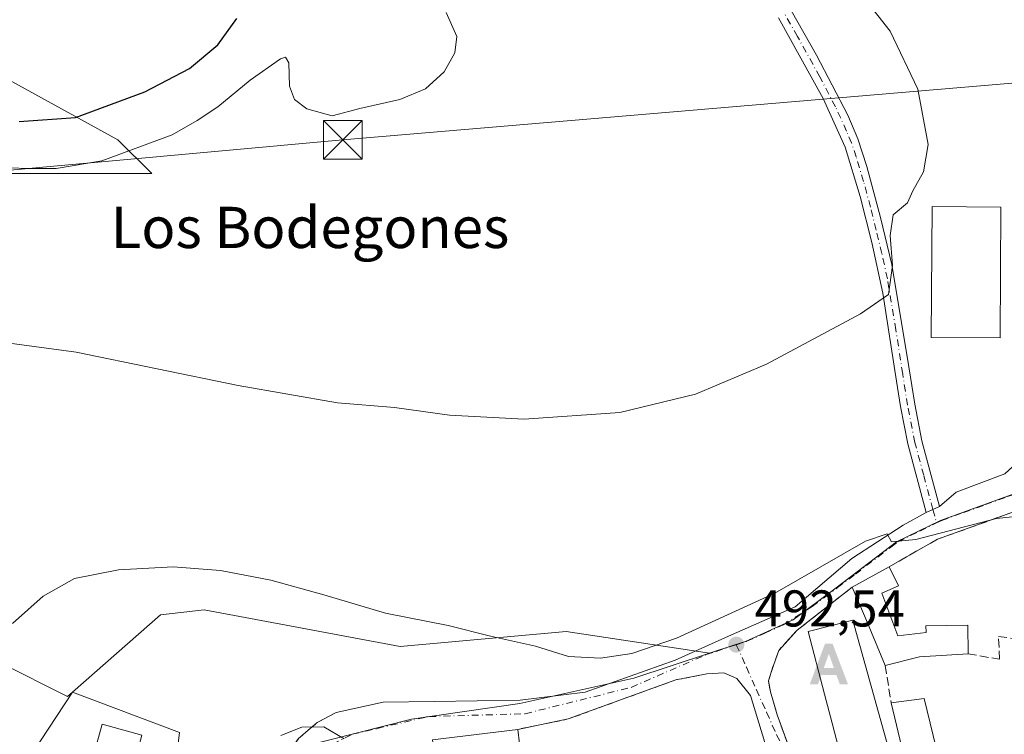
# Model space of a CAD drawing. Units: metres. Extents: x 559852 to 563302, y 4710184 to 4712527.
# Drawn here: x 560021 to 560212, y 4711603 to 4711741 of the extents above; entities that cross this region are included whole.
import ezdxf
from ezdxf.enums import TextEntityAlignment as Align

# ---------------------------------------------------------------- set-up
doc = ezdxf.new("R2010")
doc.units = ezdxf.units.M
doc.header["$MEASUREMENT"] = 0
for name, pattern in [('DGN Style 2', [1.6480167562047852, 0.988810053722871, -0.6592067024819142]), ('DGN Style 3', [2.307223458686699, 1.648016756204785, -0.6592067024819142]), ('DGN Style 4', [2.6384748266838614, 1.318413404963828, -0.6592067024819142, 0.001648016756204785, -0.6592067024819142])]:
    doc.linetypes.add(name, pattern=pattern)
for name, color, linetype, lineweight in [('Alambrada', 7, 'DGN Style 2', 0), ('Alojamiento puntual', 7, 'Continuous', 0), ('Camino Cxs', 7, 'Continuous', 0), ('Camino eje', 30, 'DGN Style 4', 13), ('Cultivos herbáceos CxS', 92, 'Continuous', 0), ('Curva de nivel maestra', 30, 'Continuous', 30), ('Curva de nivel normal', 30, 'Continuous', 0), ('Edificación Cxs', 1, 'Continuous', 13), ('Laguna Cxs', 142, 'Continuous', 13), ('Matorral CxS', 135, 'Continuous', 0), ('Muro lineal', 1, 'DGN Style 3', 13), ('Núcleo urbano CxS', 7, 'Continuous', 0), ('Pastizal CxS', 92, 'Continuous', 0), ('Punto de cota en terreno', 7, 'Continuous', 0), ('Rótulo de punto de cota en terreno', 7, 'Continuous', 0), ('Tendido', 6, 'Continuous', 0), ('Texto cartográfico', 7, 'Continuous', 0), ('Torre de tendido puntual', 7, 'Continuous', 0), ('Valla', 7, 'DGN Style 2', 0), ('Vía urbana Cxs', 4, 'Continuous', 0), ('Vía urbana eje', 4, 'DGN Style 4', 0)]:
    doc.layers.add(name, color=color, linetype=linetype, lineweight=lineweight)
doc.styles.add('Style-Arial', font='txt')

# ---------------------------------------------------------------- blocks, each defined once
blk = doc.blocks.new('*U10')
at = {"layer": 'Matorral CxS', "color": 135, "linetype": 'Continuous', "lineweight": 0}
for points in [[(560018.3015000002, 4711730.158500001, 472.1650999999983), (560040.1621000003, 4711718.1349, 476.3127999999998), (560046.7203000002, 4711711.576500001, 481.0817999999999), (560021.5802999996, 4711711.577099999, 479.7366999999941), (559999.7197000004, 4711711.577500001, 480.1628000000055)], [(560017.2172999998, 4711616.7094, 490.1331999999966), (560030.4017000003, 4711610.116800001, 491.4670000000042), (560031.3306999998, 4711610.934800001, 491.4680999999982), (560022.0192999998, 4711596.789899999, 491.2180999999982)]]:
    blk.add_polyline3d(points, dxfattribs=at)
blk.add_polyline3d([(560031.3306999998, 4711610.934800001, 491.4680999999982), (560048.4238, 4711625.983899999, 490.8966999999975), (560056.8690999998, 4711626.941199999, 490.8803999999946), (560094.9079999998, 4711619.8062, 490.5645999999979), (560127.0620999997, 4711622.728800001, 489.6071999999986), (560154.8408000004, 4711618.5009, 491.5895000000019), (560140.1952999998, 4711613.672300001, 491.2247000000062), (560118.0853000004, 4711608.757300001, 492.0963999999949), (560097.1098999997, 4711605.7303, 493.6184000000067), (560076.1343, 4711600.4385, 495.351800000004), (560068.3844999997, 4711591.1689, 496.0120000000024), (560064.2269000001, 4711584.7423, 496.7739000000002), (560063.7725000001, 4711584.262900001, 496.8393000000069), (560050.5844999999, 4711585.9165, 495.5187000000006), (560049.9593000002, 4711585.994899999, 495.4897000000056), (560052.0758999996, 4711603.139900001, 494.8102999999974)], close=True, dxfattribs=at)
blk = doc.blocks.new('*U14')
at = {"layer": 'Cultivos herbáceos CxS', "color": 92, "linetype": 'Continuous', "lineweight": 0}
for points in [[(560216.4145999998, 4711650.330900001, 488.8307999999961), (560199.6365, 4711644.2611, 489.4510000000009), (560191.1331000002, 4711640.099500001, 489.9401000000071), (560189.7895999998, 4711639.079500001, 490.0209000000032), (560179.4188000001, 4711631.211100001, 490.6625000000058), (560171.1037999997, 4711624.973099999, 491.1521999999969), (560161.8426999999, 4711620.811699999, 491.7670999999973), (560159.7988, 4711620.135700001, 491.6925999999949), (560154.8408000004, 4711618.5009, 491.5895000000019), (560127.0620999997, 4711622.728800001, 489.6071999999986), (560094.9079999998, 4711619.8062, 490.5645999999979), (560056.8690999998, 4711626.941199999, 490.8803999999946), (560048.4238, 4711625.983899999, 490.8966999999975), (560031.3306999998, 4711610.934800001, 491.4680999999982), (560030.4017000003, 4711610.116800001, 491.4670000000042), (560017.2172999998, 4711616.7094, 490.1331999999966)], [(559999.7197000004, 4711711.577500001, 480.1628000000055), (560021.5802999996, 4711711.577099999, 479.7366999999941), (560046.7203000002, 4711711.576500001, 481.0817999999999), (560040.1621000003, 4711718.1349, 476.3127999999998), (560018.3015000002, 4711730.158500001, 472.1650999999983)]]:
    blk.add_polyline3d(points, dxfattribs=at)
blk = doc.blocks.new('5PATER')
at = {"layer": 'Pastizal CxS', "linetype": 'Continuous', "lineweight": 0}
h = blk.add_hatch(color=51, dxfattribs=at)
edge = h.paths.add_edge_path()
edge.add_ellipse((0, 0), major_axis=(-0.1095731443231308, -0.1110710700762829), ratio=0.9994222409660322, start_angle=0, end_angle=360)
blk = doc.blocks.new('*U23')
at = {"layer": 'Vía urbana Cxs', "color": 4, "linetype": 'Continuous', "lineweight": 0}
for points in [[(560215.0701000001, 4711646.380100001, 489.7954000000027), (560199.1001000004, 4711640.630100001, 490.9952999999951), (560189.6700999998, 4711635.2601, 494.3925000000018), (560182.5500999996, 4711631.340100001, 492.9945000000008), (560171.8849, 4711623.014699999, 493.9622999999993), (560168.2778000003, 4711619.034499999, 493.6987999999984), (560167.3208, 4711616.334000001, 493.5436000000045), (560167.1704000002, 4711615.852700001, 493.5911000000052), (560166.3285999997, 4711613.159, 493.8236000000034), (560166.6594000002, 4711611.042300001, 493.9373000000051), (560167.9823000003, 4711606.544399999, 493.9496000000072), (560170.0988999996, 4711600.7235, 494.2376999999979)], [(560075.1901000004, 4711601.9901, 496.6334999999963), (560078.8201000001, 4711605.040100001, 497.0844999999972), (560082.4600999998, 4711607.030099999, 501.6781999999948), (560091.5837000003, 4711608.991800001, 504.804099999994), (560101.5055999998, 4711609.124, 494.7854999999981), (560118.1743999999, 4711609.388599999, 495.0647000000026), (560130.7421000004, 4711610.976100001, 494.7877000000008), (560148.2045999998, 4711617.1939, 494.6331000000064), (560158.5234000003, 4711621.824100001, 496.0770000000048), (560171.4879999999, 4711627.512599999, 492.8316999999952), (560182.4682, 4711636.905400001, 490.8410000000004), (560192.3901000004, 4711643.387700001, 489.8846000000049), (560196.8800999997, 4711645.8301, 489.6266999999935), (560198.1851000004, 4711646.390100001, 489.5792999999976), (560199.4901000002, 4711646.950099999, 489.5273000000016), (560202.7089, 4711649.737700001, 489.232999999993), (560212.1015999997, 4711653.309599999, 488.8466000000044)], [(560165.6043999996, 4711601.1843, 494.7786999999954), (560162.8262999998, 4711610.3124, 493.7076999999991), (560160.1804999998, 4711613.619700001, 493.6949000000022), (560157.6668999996, 4711614.677999999, 494.2620000000024), (560154.3501000004, 4711614.4801, 494.5219999999972), (560148.3501000004, 4711613.350099999, 494.4260000000068), (560127.4600999998, 4711605.7501, 494.2063000000053), (560117.6700999998, 4711603.720100001, 495.1380000000063), (560101.1300999997, 4711601.6801, 497.1184999999969)]]:
    blk.add_polyline3d(points, dxfattribs=at)
blk = doc.blocks.new('5TTEND')
at = {"layer": 'Laguna Cxs', "color": 7, "linetype": 'Continuous', "lineweight": 0}
for p, q in [((-0.375, 0.3754), (0.375, -0.3746)), ((0.3720000000000001, 0.3784000000000001), (-0.3720000000000001, -0.3776))]:
    blk.add_line(p, q, dxfattribs=at)
at = {"layer": 'Laguna Cxs', "color": 7, "linetype": 'Continuous', "lineweight": 0, "flags": 128}
blk.add_lwpolyline([(-0.375, -0.3746), (0.375, -0.3746), (0.375, 0.3754), (-0.375, 0.3754), (-0.3720000000000001, -0.3776)], dxfattribs=at)
blk = doc.blocks.new('5ALOJA')
at = {"layer": 'Curva de nivel maestra', "linetype": 'Continuous', "lineweight": 0}
h = blk.add_hatch(color=6, dxfattribs=at)
h.paths.add_polyline_path([(-0.3691, -0.3496), (-0.0741, 0.4354), (0.0729, 0.4354), (0.3709000000000001, -0.3496), (0.2119, -0.3496), (0.1469, -0.1686), (-0.1441, -0.1686), (-0.2091, -0.3496)])
h.paths.add_polyline_path([(-0.0961, -0.0326), (0.0009000000000000001, 0.2394), (0.09790000000000001, -0.0326)], flags=16)

msp = doc.modelspace()

# ---------------------------------------------------------------- linework, layer by layer
at = {"layer": 'Alambrada', "color": 7, "linetype": 'DGN Style 2', "lineweight": 0}
msp.add_polyline3d([(560042.4600999998, 4711593.9301, 496.8625000000029), (560046.6201, 4711591.190099999, 495.9101999999984), (560049.1601, 4711586.860099999, 496.9087), (560061.7001, 4711585.520099999, 498.1625000000058), (560064.9401000004, 4711587.7501, 498.2348999999958), (560075.1901000004, 4711601.9901, 496.6334999999963), (560078.8201000001, 4711605.040100001, 497.0844999999972), (560082.4600999998, 4711607.030099999, 501.6781999999948)], dxfattribs=at)
at = {"layer": 'Camino Cxs', "color": 7, "linetype": 'Continuous', "lineweight": 0, "extrusion": (0.3943442081486432, -0.9189628096389313, 3.754919447655154e-07), "elevation": -4108916.894778025, "flags": 128}
msp.add_lwpolyline([(2372813.182993914, 491.0701651957364), (2372811.762914691, 491.1221651957324), (2372810.342835467, 491.1695651957282)], dxfattribs=at)
at = {"layer": 'Camino Cxs', "color": 7, "linetype": 'Continuous', "lineweight": 0}
for points in [[(560170.6801000005, 4711743.220100001, 484.3855999999942), (560175.6101000002, 4711734.530099999, 484.2946999999986), (560181.6601, 4711722.9301, 484.5610000000015), (560183.6101000002, 4711718.3201, 484.7051999999967), (560185.4001000002, 4711712.950099999, 484.9508999999962), (560188.0401, 4711703.040100001, 485.2063000000053), (560190.2301000003, 4711693.970100001, 485.5866999999998), (560193.5301000001, 4711674.110099999, 486.4418000000006), (560194.6501000002, 4711666.860099999, 487.2148000000016), (560196.0601000004, 4711659.7501, 488.0167999999976), (560199.4901000002, 4711646.950099999, 489.5273000000016), (560198.1851000004, 4711646.390100001, 489.5792999999976), (560196.8800999997, 4711645.8301, 489.6266999999935), (560193.3101000004, 4711659.110099999, 487.8328000000038), (560191.8701, 4711666.370100001, 486.9801000000007), (560191.1101000002, 4711671.270099999, 486.4774000000034), (560188.4700999996, 4711688.390100001, 485.2372999999934), (560186.3201000001, 4711698.190099999, 484.8064000000013), (560184.0900999998, 4711707.140100001, 484.5755000000063), (560181.2001, 4711716.710100001, 484.296199999997), (560176.9101, 4711726.140100001, 483.9829000000027), (560168.2401000002, 4711741.800100001, 483.9067000000068)], [(560170.6801000005, 4711743.220100001, 484.3855999999942), (560175.6101000002, 4711734.530099999, 484.2946999999986), (560181.6601, 4711722.9301, 484.5610000000015), (560183.6101000002, 4711718.3201, 484.7051999999967), (560185.4001000002, 4711712.950099999, 484.9508999999962), (560188.0401, 4711703.040100001, 485.2063000000053), (560190.2301000003, 4711693.970100001, 485.5866999999998), (560193.5301000001, 4711674.110099999, 486.4418000000006), (560194.6501000002, 4711666.860099999, 487.2148000000016), (560196.0601000004, 4711659.7501, 488.0167999999976), (560199.4901000002, 4711646.950099999, 489.5273000000016)], [(560196.8800999997, 4711645.8301, 489.6266999999935), (560193.3101000004, 4711659.110099999, 487.8328000000038), (560191.8701, 4711666.370100001, 486.9801000000007), (560191.1101000002, 4711671.270099999, 486.4774000000034), (560188.4700999996, 4711688.390100001, 485.2372999999934), (560186.3201000001, 4711698.190099999, 484.8064000000013), (560184.0900999998, 4711707.140100001, 484.5755000000063), (560181.2001, 4711716.710100001, 484.296199999997), (560176.9101, 4711726.140100001, 483.9829000000027), (560168.2401000002, 4711741.800100001, 483.9067000000068)]]:
    msp.add_polyline3d(points, dxfattribs=at)
at = {"layer": 'Camino eje', "color": 30, "linetype": 'DGN Style 4', "lineweight": 13, "extrusion": (-0.04012002702383336, 0.1492451234924529, 0.9879859698119854), "elevation": 681198.7784978405, "flags": 128}
msp.add_lwpolyline([(-1764150.910444372, -4351686.310037861), (-1764150.910444372, -4351683.583946276)], dxfattribs=at)
at = {"layer": 'Camino eje', "color": 30, "linetype": 'DGN Style 4', "lineweight": 13}
msp.add_polyline3d([(560198.1851000004, 4711646.390100001, 489.5792999999976), (560196.4001000002, 4711653.030099999, 488.6763000000064), (560194.6851000004, 4711659.4301, 487.9214000000065), (560193.2600999996, 4711666.6151, 487.0755999999965), (560192.3201000001, 4711672.690099999, 486.4146999999939), (560191.0000999998, 4711681.2501, 485.8083000000043), (560189.3501000004, 4711691.1801, 485.383799999996), (560188.2751000002, 4711696.0801, 485.0994000000064), (560187.1801000005, 4711700.6151, 484.9593000000023), (560186.0651000004, 4711705.090100001, 484.9244000000036), (560184.7451, 4711710.045100001, 484.7541000000056), (560183.3000999996, 4711714.8301, 484.5347000000039), (560182.4051000001, 4711717.515100001, 484.459600000002), (560181.4301000005, 4711719.8201, 484.4265000000014), (560179.2851, 4711724.5351, 484.2446000000054), (560176.2600999996, 4711730.335100001, 484.1141999999964), (560171.9250999996, 4711738.165100001, 484.069399999993), (560169.4600999998, 4711742.5101, 484.1389000000054)], dxfattribs=at)
at = {"layer": 'Cultivos herbáceos CxS', "color": 92, "linetype": 'Continuous', "lineweight": 0}
for points in [[(560154.8408000004, 4711618.5009, 491.5895000000019), (560127.0620999997, 4711622.728800001, 489.6071999999986), (560094.9079999998, 4711619.8062, 490.5645999999979), (560056.8690999998, 4711626.941199999, 490.8803999999946), (560048.4238, 4711625.983899999, 490.8966999999975), (560031.3306999998, 4711610.934800001, 491.4680999999982), (560030.4017000003, 4711610.116800001, 491.4670000000042), (560017.2172999998, 4711616.7094, 490.1331999999966), (560008.0537, 4711626.424900001, 488.9410000000062), (560001.9046999998, 4711640.529899999, 487.9694000000018), (559989.8816999998, 4711663.483899999, 485.752999999997), (559984.4167, 4711686.437700001, 482.4967999999935), (559984.4168999996, 4711700.647299999, 481.2079999999987), (559987.6963000001, 4711710.4846, 479.709400000007), (559999.7197000004, 4711711.577500001, 480.1628000000055), (560021.5802999996, 4711711.577099999, 479.7366999999941), (560046.7203000002, 4711711.576500001, 481.0817999999999), (560040.1621000003, 4711718.1349, 476.3127999999998), (560018.3015000002, 4711730.158500001, 472.1650999999983), (560001.9062999999, 4711743.2753, 468.2079999999987)], [(560216.4145999998, 4711650.330900001, 488.8307999999961), (560199.6365, 4711644.2611, 489.4510000000009), (560191.1331000002, 4711640.099500001, 489.9401000000071), (560189.7895999998, 4711639.079500001, 490.0209000000032), (560179.4188000001, 4711631.211100001, 490.6625000000058), (560171.1037999997, 4711624.973099999, 491.1521999999969), (560161.8426999999, 4711620.811699999, 491.7670999999973), (560159.7988, 4711620.135700001, 491.6925999999949), (560154.8408000004, 4711618.5009, 491.5895000000019)]]:
    msp.add_polyline3d(points, dxfattribs=at)
at = {"layer": 'Curva de nivel maestra', "color": 30, "linetype": 'Continuous', "lineweight": 30, "elevation": 475, "flags": 128}
msp.add_lwpolyline([(560021.0300000003, 4711721.6801), (560031.9100000003, 4711722.4901), (560045.3700000001, 4711727.470100001), (560054.04, 4711731.970100001), (560059.5599999996, 4711736.540100001), (560063.2400000002, 4711741.640100001)], dxfattribs=at)
at = {"layer": 'Curva de nivel normal', "color": 30, "linetype": 'Continuous', "lineweight": 0, "flags": 128}
for points, elevation in [([(560183.4000000004, 4711747.4801), (560189.9100000003, 4711739.220100001), (560195.2400000002, 4711727.9901), (560197.2800000003, 4711717.2501), (560196.3600000005, 4711711.890100001), (560194.2999999998, 4711708.220100001), (560193.2699999996, 4711705.890100001), (560190.4699999997, 4711703.5601), (560189.8799999999, 4711699.5601), (560190.3600000005, 4711693.7501), (560189.5999999996, 4711688.100099999), (560184.1100000005, 4711684.390100001), (560165.9199999999, 4711674.630100001), (560152.1500000004, 4711668.800100001), (560137.4800000004, 4711665.210100001), (560118.9199999999, 4711663.950099999), (560104.4500000002, 4711664.6801), (560093.7800000003, 4711666.1601), (560082.7100000001, 4711667.0801), (560063.5, 4711670.4301), (560032.04, 4711676.920100001), (560013.2999999998, 4711679.440099999)], 485), ([(559998.4400000004, 4711713.7401), (560022.2300000004, 4711712.5801), (560028.1699999999, 4711712.590100001), (560037.0599999996, 4711714.040100001), (560050.6799999997, 4711719.090100001), (560055.5199999996, 4711721.890100001), (560059.54, 4711724.5601), (560065.7999999998, 4711729.710100001), (560071.6799999997, 4711733.850099999), (560072.6600000003, 4711734.200099999), (560073.2999999998, 4711733.050100001), (560073.4299999997, 4711728.5601), (560074.3799999999, 4711725.940099999), (560076.7699999996, 4711724.130100001), (560081.6799999997, 4711722.800100001), (560087.0700000003, 4711724.1801), (560094.8399999999, 4711725.9301), (560099.7800000003, 4711728.030099999), (560103.4500000002, 4711731.3301), (560105.5, 4711735.020099999), (560105.8700000001, 4711738.190099999), (560103.7999999998, 4711742.8301)], 480), ([(560019.75, 4711624.2501), (560025.6799999997, 4711629.550100001), (560031.7199999997, 4711633.020099999), (560040.2800000003, 4711634.710100001), (560050.8600000005, 4711635.270099999), (560060.0499999998, 4711634.540100001), (560069.7800000003, 4711632.6601), (560080.1100000005, 4711629.8301), (560092.0599999996, 4711626.2601), (560104.2100000001, 4711623.860099999), (560112.4000000004, 4711621.790100001), (560121.1200000001, 4711619.870100001), (560127.5499999998, 4711617.9001), (560133.7199999997, 4711617.540100001), (560139.7800000003, 4711618.470100001), (560148.4500000002, 4711621.440099999), (560167.54, 4711630.1801), (560185.0999999996, 4711640.2401), (560189.2800000003, 4711641.6601), (560190.1299999999, 4711640.140100001), (560194.8499999996, 4711640.5801), (560210.4900000002, 4711644.640100001), (560213.54, 4711645.0001)], 490), ([(560084, 4711601.890100001), (560080.0899999999, 4711604.200099999), (560075.8499999996, 4711604.140100001), (560071.7800000003, 4711602.520099999)], 495)]:
    msp.add_lwpolyline(points, dxfattribs=dict(at, elevation=elevation))
at = {"layer": 'Edificación Cxs', "color": 1, "linetype": 'Continuous', "lineweight": 13, "flags": 128}
for points, elevation in [([(560188.3000999996, 4711630.140100001), (560191.3901000004, 4711621.9101), (560196.8701, 4711622.550100001), (560196.8201000001, 4711623.8301), (560204.9401000004, 4711623.9801), (560205.0301000001, 4711618.380100001), (560195.5500999996, 4711617.8201), (560188.9401000004, 4711616.1501), (560185.4801000003, 4711624.390100001), (560182.5500999996, 4711631.340100001), (560189.6700999998, 4711635.2601), (560191.5100999996, 4711631.5801)], 497.0567000000009), ([(560182.9401000004, 4711623.9801), (560190.9101, 4711595.1801), (560193.1901000004, 4711595.9101), (560190.0701000001, 4711608.860099999), (560196.4600999998, 4711609.7401), (560199.3901000004, 4711597.7501), (560206.0301000001, 4711599.1801), (560207.8201000001, 4711591.670100001), (560194.8201000001, 4711587.100099999), (560198.4200999998, 4711582.550100001), (560208.8701, 4711588.870100001), (560213.3800999997, 4711580.1501), (560200.2301000003, 4711571.420100001), (560187.0301000001, 4711584.390100001), (560182.3501000004, 4711591.390100001), (560182.1001000004, 4711591.7401), (560178.6501000002, 4711604.9301), (560177.1700999998, 4711610.5601), (560173.9801000003, 4711622.720100001), (560182.6700999998, 4711624.940099999)], 500.6227000000073), ([(560118.7901, 4711594.6601), (560102.4101, 4711592.640100001), (560101.1300999997, 4711601.6801), (560117.6700999998, 4711603.720100001), (560118.6801000005, 4711595.550100001)], 499.6496000000043)]:
    msp.add_lwpolyline(points, close=True, dxfattribs=dict(at, elevation=elevation))
at = {"layer": 'Edificación Cxs', "color": 1, "linetype": 'Continuous', "lineweight": 13, "extrusion": (-0.1484951427635734, -0.08175575274046601, 0.9855278735121934), "elevation": -467901.49477497, "flags": 128}
msp.add_lwpolyline([(-3857252.703807441, 2723223.161558775), (-3857252.703807441, 2723231.408691853)], dxfattribs=at)
at = {"layer": 'Edificación Cxs', "color": 1, "linetype": 'Continuous', "lineweight": 13, "extrusion": (-0.4909252175186165, 0.2704497145726353, 0.8281602397434202), "elevation": 999658.6118302124, "flags": 128}
msp.add_lwpolyline([(-4397148.057201082, -1476174.501193793), (-4397145.721790924, -1476170.41103296), (-4397142.911621353, -1476172.967004349)], dxfattribs=at)
at = {"layer": 'Edificación Cxs', "color": 1, "linetype": 'Continuous', "lineweight": 13, "extrusion": (-0.1195538052207201, 0.2835832580216656, 0.9514659339288316), "elevation": 1269636.878012207, "flags": 128}
msp.add_lwpolyline([(-2346522.383760962, -3923654.84101943), (-2346522.383760962, -3923662.768127865)], dxfattribs=at)
at = {"layer": 'Edificación Cxs', "color": 1, "linetype": 'Continuous', "lineweight": 13, "extrusion": (0.005964570263382656, -0.01420464132220338, 0.9998813189906494), "elevation": -63090.29354835163, "flags": 128}
msp.add_lwpolyline([(560176.0188036422, 4711195.292346659), (560172.5580437977, 4711203.533178085)], dxfattribs=at)
at = {"layer": 'Edificación Cxs', "color": 1, "linetype": 'Continuous', "lineweight": 13, "extrusion": (0.1173120479768094, -0.520690524137229, 0.8456472441113876), "elevation": -2387158.124876234, "flags": 128}
msp.add_lwpolyline([(1582080.353674593, 3783077.519859737), (1582070.982407164, 3783079.337778566), (1582064.166990529, 3783079.12925093)], dxfattribs=at)
at = {"layer": 'Edificación Cxs', "color": 1, "linetype": 'Continuous', "lineweight": 13, "extrusion": (-0.0732289167037883, 0.1392501555198494, 0.9875459077663619), "elevation": 615570.9471517397, "flags": 128}
msp.add_lwpolyline([(-2688660.751841056, -3860693.23373009), (-2688666.90257973, -3860699.877679658), (-2688672.743977359, -3860694.330143847)], dxfattribs=at)
at = {"layer": 'Edificación Cxs', "color": 1, "linetype": 'Continuous', "lineweight": 13, "extrusion": (0.1171216744964039, 0.01444547860649199, 0.9930125082349103), "elevation": 134154.9684054114, "flags": 128}
msp.add_lwpolyline([(4607606.858112509, -1124662.349558279), (4607606.858112509, -1124679.132155822)], dxfattribs=at)
at = {"layer": 'Edificación Cxs', "color": 1, "linetype": 'Continuous', "lineweight": 13, "extrusion": (-0.0285565651069134, 0.2309971650962828, 0.9725352601868866), "elevation": 1072853.604850115, "flags": 128}
msp.add_lwpolyline([(-1133948.297247471, -4480634.783879371), (-1133948.297247471, -4480626.319206428)], dxfattribs=at)
at = {"layer": 'Edificación Cxs', "color": 1, "linetype": 'Continuous', "lineweight": 13}
for points in [[(560211.3494999995, 4711705.0814, 487.7042999999976), (560211.1907000003, 4711679.681399999, 487.7638000000007), (560197.8513000002, 4711679.764699999, 488.0072999999975), (560198.0099999999, 4711705.164799999, 487.6144999999961), (560211.3494999995, 4711705.0814, 487.7042999999976)], [(560188.3000999996, 4711630.140100001, 495.2523999999976), (560191.3901000004, 4711621.9101, 496.3208000000013), (560196.8701, 4711622.550100001, 497.0567000000011), (560196.8201000001, 4711623.8301, 496.248900000006), (560204.9401000004, 4711623.9801, 493.4897999999957), (560205.0301000001, 4711618.380100001, 494.4373999999953)], [(560182.1001000004, 4711591.7401, 496.690499999997), (560178.6501000002, 4711604.9301, 496.0598000000027), (560177.1700999998, 4711610.5601, 496.3503000000055), (560173.9801000003, 4711622.720100001, 494.8935999999958), (560182.6700999998, 4711624.940099999, 495.3705999999948), (560182.9401000004, 4711623.9801, 495.6524999999965)], [(560182.9401000004, 4711623.9801, 495.6524999999965), (560190.9101, 4711595.1801, 499.7682000000059), (560193.1901000004, 4711595.9101, 499.9152999999933), (560190.0701000001, 4711608.860099999, 496.3325999999943)], [(560190.0701000001, 4711608.860099999, 496.3325999999943), (560196.4600999998, 4711609.7401, 494.4814999999944), (560199.3901000004, 4711597.7501, 498.5084000000061), (560206.0301000001, 4711599.1801, 494.7712999999931), (560207.8201000001, 4711591.670100001, 495.6818000000058)]]:
    msp.add_polyline3d(points, dxfattribs=at)
for points in [[(560211.3494999995, 4711705.0814, 488.0072999999975), (560211.1907000003, 4711679.681399999, 488.0072999999975), (560197.8513000002, 4711679.764699999, 488.0072999999975), (560198.0099999999, 4711705.164799999, 488.0072999999975)], [(560044.8300999999, 4711602.590100001, 497.3948999999994), (560042.4600999998, 4711593.9301, 497.3948999999994), (560034.7200999996, 4711596.050100001, 497.3948999999994), (560037.1101000002, 4711604.720100001, 497.3948999999994)]]:
    msp.add_3dface(points, dxfattribs=at)
at = {"layer": 'Matorral CxS', "color": 135, "linetype": 'Continuous', "lineweight": 0}
for points in [[(560154.8408000004, 4711618.5009, 491.5895000000019), (560127.0620999997, 4711622.728800001, 489.6071999999986), (560094.9079999998, 4711619.8062, 490.5645999999979), (560056.8690999998, 4711626.941199999, 490.8803999999946), (560048.4238, 4711625.983899999, 490.8966999999975), (560031.3306999998, 4711610.934800001, 491.4680999999982), (560030.4017000003, 4711610.116800001, 491.4670000000042), (560017.2172999998, 4711616.7094, 490.1331999999966), (560008.0537, 4711626.424900001, 488.9410000000062), (560001.9046999998, 4711640.529899999, 487.9694000000018), (559989.8816999998, 4711663.483899999, 485.752999999997), (559984.4167, 4711686.437700001, 482.4967999999935), (559984.4168999996, 4711700.647299999, 481.2079999999987), (559987.6963000001, 4711710.4846, 479.709400000007), (559999.7197000004, 4711711.577500001, 480.1628000000055), (560021.5802999996, 4711711.577099999, 479.7366999999941), (560046.7203000002, 4711711.576500001, 481.0817999999999), (560040.1621000003, 4711718.1349, 476.3127999999998), (560018.3015000002, 4711730.158500001, 472.1650999999983), (560001.9062999999, 4711743.2753, 468.2079999999987)], [(560050.5844999999, 4711585.9165, 495.5187000000006), (560063.7725000001, 4711584.262900001, 496.8393000000069), (560064.2269000001, 4711584.7423, 496.7739000000002), (560068.3844999997, 4711591.1689, 496.0120000000024), (560076.1343, 4711600.4385, 495.351800000004), (560097.1098999997, 4711605.7303, 493.6184000000067), (560118.0853000004, 4711608.757300001, 492.0963999999949), (560140.1952999998, 4711613.672300001, 491.2247000000062), (560154.8408000004, 4711618.5009, 491.5895000000019)], [(560049.9593000002, 4711585.994899999, 495.4897000000056), (560052.0758999996, 4711603.139900001, 494.8102999999974), (560031.3306999998, 4711610.934800001, 491.4680999999982), (560022.0192999998, 4711596.789899999, 491.2180999999982)]]:
    msp.add_polyline3d(points, dxfattribs=at)
at = {"layer": 'Muro lineal', "color": 1, "linetype": 'DGN Style 3', "lineweight": 13, "extrusion": (0.0835004831039817, 0.01347842446312532, 0.9964165802491415), "elevation": 110774.6904084285, "flags": 128}
msp.add_lwpolyline([(4562148.290548366, -1299132.154157752), (4562148.290548366, -1299129.572027127)], dxfattribs=at)
at = {"layer": 'Muro lineal', "color": 1, "linetype": 'DGN Style 3', "lineweight": 13, "extrusion": (-0.02130654234554416, 0.1374554811871593, 0.9902787597161135), "elevation": 636192.2572121245, "flags": 128}
msp.add_lwpolyline([(-1275291.898494929, -4525707.527592628), (-1275291.898494929, -4525700.078115434)], dxfattribs=at)
at = {"layer": 'Muro lineal', "color": 1, "linetype": 'DGN Style 3', "lineweight": 13}
for points in [[(560205.0301000001, 4711618.380100001, 494.4373999999953), (560211.1101000002, 4711617.340100001, 493.3084999999992), (560210.9101, 4711621.7401, 493.3858999999939), (560214.1001000004, 4711621.340100001, 492.6949000000022), (560215.1401000004, 4711627.8201, 491.687699999995), (560215.8701, 4711637.100099999, 491.2706999999937), (560215.0701000001, 4711646.380100001, 489.7954000000027), (560199.1001000004, 4711640.630100001, 490.9952999999951), (560189.6700999998, 4711635.2601, 494.3925000000018)], [(560182.5500999996, 4711631.340100001, 492.9945000000008), (560171.8849, 4711623.014699999, 493.9622999999993), (560168.2778000003, 4711619.034499999, 493.6987999999984), (560167.3208, 4711616.334000001, 493.5436000000045), (560166.3285999997, 4711613.159, 493.8236000000034), (560166.6594000002, 4711611.042300001, 493.9373000000051), (560167.9823000003, 4711606.544399999, 493.9496000000072), (560170.0988999996, 4711600.7235, 494.2376999999979), (560175.3245000001, 4711593.381300001, 494.8809000000037), (560177.7056999998, 4711590.3386, 495.184699999998), (560182.1001000004, 4711591.7401, 496.690499999997)]]:
    msp.add_polyline3d(points, dxfattribs=at)
at = {"layer": 'Núcleo urbano CxS', "color": 7, "linetype": 'Continuous', "lineweight": 0}
for points in [[(560076.1343, 4711600.4385, 495.351800000004), (560097.1098999997, 4711605.7303, 493.6184000000067), (560118.0853000004, 4711608.757300001, 492.0963999999949), (560140.1952999998, 4711613.672300001, 491.2247000000062), (560154.8408000004, 4711618.5009, 491.5895000000019), (560159.7988, 4711620.135700001, 491.6925999999949), (560161.8426999999, 4711620.811699999, 491.7670999999973), (560171.1037999997, 4711624.973099999, 491.1521999999969), (560179.4188000001, 4711631.211100001, 490.6625000000058), (560189.7895999998, 4711639.079500001, 490.0209000000032), (560191.1331000002, 4711640.099500001, 489.9401000000071), (560199.6365, 4711644.2611, 489.4510000000009), (560216.4145999998, 4711650.330900001, 488.8307999999961), (560220.8413000006, 4711651.932499999, 488.6662000000069), (560218.8384999996, 4711640.800100001, 489.5276000000013), (560217.5071, 4711623.7115, 491.3022999999957), (560217.2861000003, 4711622.1259, 491.5335999999952), (560214.2962999997, 4711600.822899999, 492.5819999999949)], [(560216.4145999998, 4711650.330900001, 488.8307999999961), (560199.6365, 4711644.2611, 489.4510000000009), (560191.1331000002, 4711640.099500001, 489.9401000000071), (560189.7895999998, 4711639.079500001, 490.0209000000032), (560179.4188000001, 4711631.211100001, 490.6625000000058), (560171.1037999997, 4711624.973099999, 491.1521999999969), (560161.8426999999, 4711620.811699999, 491.7670999999973), (560159.7988, 4711620.135700001, 491.6925999999949), (560154.8408000004, 4711618.5009, 491.5895000000019)], [(560050.5844999999, 4711585.9165, 495.5187000000006), (560063.7725000001, 4711584.262900001, 496.8393000000069), (560064.2269000001, 4711584.7423, 496.7739000000002), (560068.3844999997, 4711591.1689, 496.0120000000024), (560076.1343, 4711600.4385, 495.351800000004), (560097.1098999997, 4711605.7303, 493.6184000000067), (560118.0853000004, 4711608.757300001, 492.0963999999949), (560140.1952999998, 4711613.672300001, 491.2247000000062), (560154.8408000004, 4711618.5009, 491.5895000000019)], [(560022.0192999998, 4711596.789899999, 491.2180999999982), (560031.3306999998, 4711610.934800001, 491.4680999999982), (560052.0758999996, 4711603.139900001, 494.8102999999974), (560049.9593000002, 4711585.994899999, 495.4897000000056)], [(560049.9593000002, 4711585.994899999, 495.4897000000056), (560052.0758999996, 4711603.139900001, 494.8102999999974), (560031.3306999998, 4711610.934800001, 491.4680999999982), (560022.0192999998, 4711596.789899999, 491.2180999999982)]]:
    msp.add_polyline3d(points, dxfattribs=at)
at = {"layer": 'Tendido', "color": 6, "linetype": 'Continuous', "lineweight": 0, "extrusion": (-0.0889108149115506, 0.9902909284503462, 0.1068585233882414), "elevation": 4616225.716993039, "flags": 128}
msp.add_lwpolyline([(-979080.3290906071, -495637.761092433), (-979175.1000174222, -495638.9385341868), (-979335.2125402403, -495631.7252325224)], dxfattribs=at)
at = {"layer": 'Valla', "color": 7, "linetype": 'DGN Style 2', "lineweight": 0}
msp.add_polyline3d([(560154.3501000004, 4711614.4801, 494.5219999999972), (560148.3501000004, 4711613.350099999, 494.4260000000068), (560127.4600999998, 4711605.7501, 494.2063000000053), (560117.6700999998, 4711603.720100001, 495.1380000000063)], dxfattribs=at)
at = {"layer": 'Vía urbana Cxs', "color": 4, "linetype": 'Continuous', "lineweight": 0, "extrusion": (-0.238616289056107, 0.7826904775126429, 0.5748546625088148), "elevation": 3554365.875179981, "flags": 128}
msp.add_lwpolyline([(-1909856.411117805, -2496474.412054805), (-1909839.458454448, -2496472.945642478), (-1909828.872347384, -2496468.7938832)], dxfattribs=at)
at = {"layer": 'Vía urbana Cxs', "color": 4, "linetype": 'Continuous', "lineweight": 0, "extrusion": (0.3943442081486432, -0.9189628096389313, 3.754919447655154e-07), "elevation": -4108916.894778025, "flags": 128}
msp.add_lwpolyline([(2372813.182993914, 491.0701651957364), (2372811.762914691, 491.1221651957324), (2372810.342835467, 491.1695651957282)], dxfattribs=at)
at = {"layer": 'Vía urbana Cxs', "color": 4, "linetype": 'Continuous', "lineweight": 0, "extrusion": (-0.1484951427635734, -0.08175575274046601, 0.9855278735121934), "elevation": -467901.49477497, "flags": 128}
msp.add_lwpolyline([(-3857252.703807441, 2723231.408691853), (-3857252.703807441, 2723223.161558775)], dxfattribs=at)
at = {"layer": 'Vía urbana Cxs', "color": 4, "linetype": 'Continuous', "lineweight": 0, "extrusion": (0.1171216744964039, 0.01444547860649199, 0.9930125082349103), "elevation": 134154.9684054114, "flags": 128}
msp.add_lwpolyline([(4607606.858112509, -1124679.132155822), (4607606.858112509, -1124662.349558279)], dxfattribs=at)
at = {"layer": 'Vía urbana Cxs', "color": 4, "linetype": 'Continuous', "lineweight": 0}
for points in [[(560199.4901000002, 4711646.950099999, 489.5273000000016), (560202.7089, 4711649.737700001, 489.232999999993), (560212.1015999997, 4711653.309599999, 488.8466000000044), (560214.4829000002, 4711655.426200001, 488.6428000000015), (560220.1475000001, 4711654.614900001, 488.6312000000034)], [(560082.4600999998, 4711607.030099999, 501.6781999999948), (560091.5837000003, 4711608.991800001, 504.804099999994), (560101.5055999998, 4711609.124, 494.7854999999981), (560118.1743999999, 4711609.388599999, 495.0647000000026), (560130.7421000004, 4711610.976100001, 494.7877000000008), (560148.2045999998, 4711617.1939, 494.6331000000064), (560158.5234000003, 4711621.824100001, 496.0770000000048), (560171.4879999999, 4711627.512599999, 492.8316999999952), (560182.4682, 4711636.905400001, 490.8410000000004), (560192.3901000004, 4711643.387700001, 489.8846000000049), (560196.8800999997, 4711645.8301, 489.6266999999935)], [(560182.5500999996, 4711631.340100001, 492.9945000000008), (560171.8849, 4711623.014699999, 493.9622999999993), (560168.2778000003, 4711619.034499999, 493.6987999999984), (560167.3208, 4711616.334000001, 493.5436000000045), (560167.1704000002, 4711615.852700001, 493.5911000000052), (560166.3285999997, 4711613.159, 493.8236000000034), (560166.6594000002, 4711611.042300001, 493.9373000000051), (560167.9823000003, 4711606.544399999, 493.9496000000072), (560170.0988999996, 4711600.7235, 494.2376999999979), (560171.4944000002, 4711598.762800001, 494.3025000000052), (560175.3245000001, 4711593.381300001, 494.8809000000037), (560177.7056999998, 4711590.3386, 495.184699999998), (560182.1001000004, 4711591.7401, 496.690499999997)], [(560154.3501000004, 4711614.4801, 494.5219999999972), (560148.3501000004, 4711613.350099999, 494.4260000000068), (560127.4600999998, 4711605.7501, 494.2063000000053), (560117.6700999998, 4711603.720100001, 495.1380000000063)], [(560167.7236000003, 4711594.3726, 497.9052999999985), (560165.6043999996, 4711601.1843, 494.7786999999954), (560162.8262999998, 4711610.3124, 493.7076999999991), (560160.1804999998, 4711613.619700001, 493.6949000000022), (560157.6668999996, 4711614.677999999, 494.2620000000024), (560154.3501000004, 4711614.4801, 494.5219999999972)], [(560042.4600999998, 4711593.9301, 496.8625000000029), (560046.6201, 4711591.190099999, 495.9101999999984), (560049.1601, 4711586.860099999, 496.9087), (560061.7001, 4711585.520099999, 498.1625000000058), (560064.9401000004, 4711587.7501, 498.2348999999958), (560075.1901000004, 4711601.9901, 496.6334999999963), (560078.8201000001, 4711605.040100001, 497.0844999999972), (560082.4600999998, 4711607.030099999, 501.6781999999948)]]:
    msp.add_polyline3d(points, dxfattribs=at)
at = {"layer": 'Vía urbana eje', "color": 4, "linetype": 'DGN Style 4', "lineweight": 0}
for points in [[(560198.8843, 4711643.789100001, 490.0005999999995), (560199.9101, 4711644.290100001, 489.9853000000003), (560204.1501000002, 4711645.8201, 489.8896999999997), (560208.3901000004, 4711647.360099999, 489.4229999999953), (560212.6300999997, 4711648.890100001, 489.3701000000001), (560216.8701, 4711650.4301, 488.9934000000067), (560219.6300999997, 4711651.420100001, 488.8972000000067), (560221.1101000002, 4711651.960100001, 488.845100000006), (560221.9801000003, 4711652.280099999, 488.8078999999998)], [(560160.0601000004, 4711620.170100001, 495.0580999999948), (560162.1101000002, 4711620.840100001, 494.8178000000044), (560165.6101000002, 4711622.420100001, 494.4499999999971), (560169.1201, 4711623.9901, 493.6275000000023), (560174.7600999996, 4711627.550100001, 493.0353000000032), (560177.2200999996, 4711629.390100001, 492.9048000000039), (560179.6801000005, 4711631.2401, 492.7520999999979), (560183.1401000004, 4711633.860099999, 492.2789000000049), (560190.0500999996, 4711639.110099999, 492.1015000000043), (560191.4001000002, 4711640.130100001, 491.782600000006), (560195.6501000002, 4711642.210100001, 490.2252000000008), (560198.8843, 4711643.789100001, 490.0005999999995)], [(560061.6401000004, 4711579.460100001, 497.8966999999975), (560062.5800999999, 4711582.100099999, 497.8466000000044), (560063.5201000003, 4711584.7501, 498.1454999999987), (560065.3800999997, 4711587.6601, 498.2363999999943), (560068.6501000002, 4711591.200099999, 498.8990999999951), (560077.9600999998, 4711598.920100001, 497.4038), (560081.7701000003, 4711600.850099999, 497.0746000000072), (560085.5800999999, 4711602.790100001, 497.7200000000012), (560090.4001000002, 4711603.9001, 499.2743999999948), (560100.0201000003, 4711606.140100001, 495.6303000000044), (560100.5735999999, 4711606.219699999, 495.5832999999984), (560119.1425000001, 4711606.7718, 494.843200000003), (560139.7006000001, 4711611.8915, 494.2228999999934), (560154.2270999998, 4711618.240599999, 495.396900000007), (560156.1401000004, 4711618.870100001, 495.3782999999967), (560160.0601000004, 4711620.170100001, 495.0580999999948)], [(560160.0601000004, 4711620.170100001, 495.0580999999948), (560162.0201000003, 4711615.790100001, 493.3441000000021), (560163.9700999996, 4711611.420100001, 493.6916999999958), (560165.9301000005, 4711607.050100001, 493.9645000000019), (560167.8800999997, 4711602.670100001, 493.8972000000067), (560169.6901000004, 4711599.2601, 494.4992999999959), (560171.4901000002, 4711595.850099999, 495.0402999999933), (560174.1700999998, 4711592.420100001, 495.2596000000049), (560176.8400999998, 4711588.9901, 495.8356000000058), (560179.1901000004, 4711587.190099999, 495.9174000000058), (560181.5401, 4711585.380100001, 496.1275000000023)]]:
    msp.add_polyline3d(points, dxfattribs=at)

# ---------------------------------------------------------------- block references
at = {"layer": 'Alojamiento puntual', "color": 7, "linetype": 'Continuous', "lineweight": 0, "xscale": 10, "yscale": 10, "zscale": 10}
msp.add_blockref('5ALOJA', (560178, 4711616), dxfattribs=at)
at = {"layer": 'Cultivos herbáceos CxS', "color": 92, "linetype": 'Continuous', "lineweight": 0}
msp.add_blockref('*U14', (0, 0), dxfattribs=at)
at = {"layer": 'Matorral CxS', "color": 135, "linetype": 'Continuous', "lineweight": 0}
msp.add_blockref('*U10', (0, 0), dxfattribs=at)
at = {"layer": 'Punto de cota en terreno', "color": 7, "linetype": 'Continuous', "lineweight": 0, "xscale": 10, "yscale": 10, "zscale": 10}
msp.add_blockref('5PATER', (560160.0700000003, 4711620.17, 492.5399999999936), dxfattribs=at)
at = {"layer": 'Torre de tendido puntual', "color": 7, "linetype": 'Continuous', "lineweight": 0, "xscale": 10, "yscale": 10, "zscale": 10}
msp.add_blockref('5TTEND', (560083.7699999996, 4711718.119999999, 482.0369000000064), dxfattribs=at)
at = {"layer": 'Vía urbana Cxs', "color": 4, "linetype": 'Continuous', "lineweight": 0}
msp.add_blockref('*U23', (0, 0), dxfattribs=at)

# ---------------------------------------------------------------- texts
at = {"layer": 'Rótulo de punto de cota en terreno', "color": 7, "linetype": 'Continuous', "lineweight": 0, "style": 'Style-Arial'}
msp.add_text('492,54', height=7.000000000000002, dxfattribs=at).set_placement((560163.5977999996, 4711623.697799999))
at = {"layer": 'Texto cartográfico', "color": 7, "linetype": 'Continuous', "lineweight": 0, "style": 'Style-Arial'}
msp.add_text('Los Bodegones', height=8, dxfattribs=at).set_placement((560077.4144670735, 4711701.130150001), align=Align.MIDDLE_CENTER)

doc.saveas('drawing.dxf')
